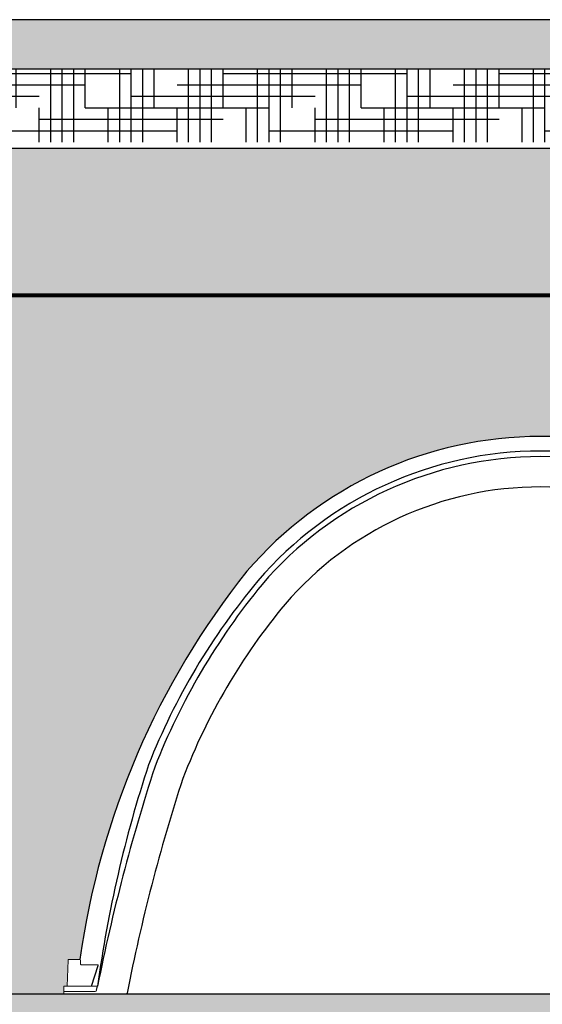
# Model space of a CAD drawing. Units: inches. Extents: x -2333 to -1234, y -126 to 733.
# Drawn here: x -1495 to -1452, y 523 to 603 of the extents above; entities that cross this region are included whole.
import ezdxf

# ---------------------------------------------------------------- set-up
doc = ezdxf.new("R2010")
doc.units = ezdxf.units.IN
doc.header["$MEASUREMENT"] = 0
for name, color, linetype in [('0-BACKFILL FINAL', 251, 'Continuous'), ('0-EARTH', 36, 'Continuous'), ('0-PAVEMENT', 7, 'Continuous')]:
    doc.layers.add(name, color=color, linetype=linetype)
for name, color, linetype, lineweight in [('0-BACKFILL INITIAL', 253, 'Continuous', 5), ('0-BEDDING', 7, 'Continuous', 5), ('0-HATCH BORDERS', 7, 'Continuous', 80), ('Dimensions', 5, 'Continuous', 30)]:
    doc.layers.add(name, color=color, linetype=linetype, lineweight=lineweight)

msp = doc.modelspace()

# ---------------------------------------------------------------- hatches: boundary and pattern name
at = {"layer": '0-BACKFILL FINAL'}
h = msp.add_hatch(dxfattribs=at)
h.set_pattern_fill('AR-SAND', color=256, scale=2)
h.set_pattern_definition([(37.50000000000001, (-1804.30723589427, 573.7009472842678), (-0.1259867162192163, 3.853647538026317), [0, -3.04, 0, -3.4, 0, -3.25]), (7.499999999999999, (-1804.30723589427, 573.7009472842678), (3.539553410535454, 5.644292130459481), [0, -1.64, 0, -2.74, 0, -1.05]), (327.5, (-1806.76723589427, 573.7009472842678), (6.22828372350299, 0.01131810707392988), [0, -1, 0, -3.6, 0, -4.7]), (317.5, (-1806.76723589427, 573.7009472842678), (6.012253209144587, 1.755351129868499), [0, -0.5, 0, -2.36, 0, -2.7])])
edge = h.paths.add_edge_path()
edge.add_spline(control_points=[(-1423.91076377885, 580.8107088956166), (-1423.744408111566, 584.9773755622832), (-1422.907884486088, 589.1440422289498), (-1421.736443836478, 593.3107088956165)], knot_values=[12.8449708457785, 12.8449708457785, 12.8449708457785, 12.8449708457785, 25.70274803764086, 25.70274803764086, 25.70274803764086, 25.70274803764086], degree=3, periodic=0)
edge.add_line((-1421.736443836478, 592.8107088956165), (-1594.807394765842, 592.8107088956151))
edge.add_line((-1594.807394765842, 592.8107088956151), (-1594.807394765842, 580.8107088956152))
edge.add_line((-1594.807394765842, 580.8107088956152), (-1423.91076377885, 580.8107088956165))
at = {"layer": '0-BACKFILL INITIAL'}
h = msp.add_hatch(dxfattribs=at)
h.set_pattern_fill('GRAVEL', color=256, scale=5)
h.set_pattern_definition([(228.012787504, (-1800.70723589427, 202.9121147303986), (-40.00000000000031, -45.00000000000001), [0.67268, -66.5954402353685]), (184.969740728, (-1801.15723589427, 202.4121147303986), (59.99999999999987, 5.000000000000176), [1.15434, -114.27962380615]), (132.510447078, (-1802.30723589427, 202.3121147303985), (50.00000000000058, -54.99999999999932), [0.8139400000000001, -80.5801629804985]), (267.273689006, (-1804.25723589427, 201.0621147303985), (5.000000000000121, 100.0000000000001), [1.051189999999999, -104.0677902081449]), (292.833654178, (-1804.30723589427, 200.0121147303986), (-24.99999999999994, 60.00000000000014), [1.030774999999998, -102.0468656404414]), (357.273689006, (-1803.90723589427, 199.0621147303985), (-100.0000000000001, 5.000000000000128), [1.051189999999999, -104.0677902081449]), (37.6942404667, (-1802.85723589427, 199.0121147303986), (-64.99999999999999, -49.99999999999986), [1.390145, -137.62424274458]), (72.2553283749, (-1801.75723589427, 199.8621147303986), (35.00000000000014, 110), [1.312439999999998, -129.9316074840668]), (121.429565615, (-1801.35723589427, 201.1121147303986), (-40.0000000000001, 64.99999999999994), [1.05475, -104.420365548645]), (175.236358309, (-1801.90723589427, 202.0121147303986), (54.99999999999992, -5.00000000000019), [1.20416, -59.0038128939615]), (222.397437798, (-1803.10723589427, 202.1121147303986), (-59.99999999999982, -54.99999999999986), [1.55724, -154.1668750239745]), (138.814074834, (-1799.30723589427, 201.0121147303986), (-35.00000000000016, 30), [0.5315049999999992, -52.61922406367345]), (171.46923439, (-1799.70723589427, 201.3621147303986), (64.99999999999999, -9.999999999999975), [1.011185, -100.107557080785]), (225, (-1800.70723589427, 201.5121147303986), (-5.551115123125783e-16, -4.999999999999664), [0.707105, -6.3639628118655]), (203.198590514, (-1801.05723589427, 202.1121147303986), (24.99999999999995, 9.999999999999877), [0.38079, -37.6980755293195]), (291.801409486, (-1801.40723589427, 201.9621147303986), (-4.99999999999842, 15.00000000000051), [0.538515, -26.3873090356725]), (30.96375653209999, (-1801.20723589427, 201.4621147303986), (15.00000000000026, 9.999999999999897), [0.8746449999999999, -28.28011447422649]), (161.565051177, (-1800.45723589427, 201.9121147303986), (10.00000000000006, -4.999999999999884), [0.6324549999999993, -15.17893330084199]), (16.389540334, (-1804.30723589427, 201.9621147303986), (49.99999999999983, 15.00000000000022), [0.886, -87.714225733347]), (70.3461759419, (-1803.45723589427, 202.2121147303986), (-20.0000000000061, -55.00000000001698), [0.7433049999999999, -73.58703873659499]), (293.198590514, (-1800.45723589427, 202.9121147303986), (-9.999999999999853, 24.99999999999996), [0.761575, -37.3172905293195]), (343.610459666, (-1800.15723589427, 202.2121147303986), (-49.99999999999983, 15.00000000000022), [0.8859999999999992, -87.71422573334489]), (339.44395478, (-1804.30723589427, 198.8621147303986), (-25.00000000000018, 10.00000000000012), [0.8543999999999993, -41.86561872658745]), (294.775140569, (-1803.50723589427, 198.5621147303985), (-25.00000000000003, 55.00000000000001), [0.71589, -70.87321531638]), (66.8014094864, (-1800.40723589427, 197.9121147303986), (9.999999999999906, 24.99999999999985), [0.761575, -37.3172905293195]), (17.3540246363, (-1800.10723589427, 198.6121147303986), (-64.99999999999989, -19.99999999999982), [0.838155, -82.97711807120001]), (69.44395478040002, (-1802.85723589427, 197.9121147303986), (-10.00000000000004, -24.99999999999977), [0.4271999999999996, -42.29281872658745]), (101.309932474, (-1800.70723589427, 197.9121147303986), (-4.999999999999819, 20.00000000000006), [0.25495, -25.240147567964]), (165.963756532, (-1800.75723589427, 198.1621147303986), (14.99999999999979, -5.000000000000007), [1.030775, -19.5847531280885]), (186.009005957, (-1801.75723589427, 198.4121147303986), (50.00000000000023, 4.999999999999916), [0.9552499999999999, -94.56961587271401]), (303.690067526, (-1801.20723589427, 201.0121147303986), (-4.999999999999936, 9.999999999999929), [0.7211099999999991, -17.30664637731998]), (353.157226587, (-1800.80723589427, 200.4121147303986), (85.00000000000007, -10.00000000000026), [1.25897, -124.6378131201415]), (60.9453959009, (-1799.55723589427, 200.2621147303986), (-19.99999999999988, -34.99999999999989), [0.51478, -50.963370704935]), (90, (-1799.30723589427, 200.7121147303986), (-4.999999999999999, 5), [0.3, -4.699999999999999]), (120.256437164, (-1801.85723589427, 198.5621147303985), (20.00000000000004, -35.00000000000004), [0.69462, -68.76759994724901]), (48.01278750420001, (-1802.20723589427, 199.1621147303986), (40, 44.99999999999987), [1.34536, -65.92276023536849]), (0, (-1801.30723589427, 200.1621147303986), (5, 5), [1.3, -3.7]), (325.3048464690001, (-1800.00723589427, 200.1621147303986), (50.0000000000007, -34.99999999999913), [0.7905699999999992, -78.2663715042099]), (254.054604099, (-1799.35723589427, 199.7121147303986), (-5.000000000000188, -20.00000000000002), [0.72801, -35.6725394464025]), (207.645975364, (-1799.55723589427, 199.0121147303986), (-94.99999999999974, -50.00000000000024), [1.185325, -117.347370911297]), (175.42607874, (-1800.60723589427, 198.4621147303986), (-64.99999999999977, 5.000000000000007), [1.253995, -124.1453670398445])])
edge = h.paths.add_edge_path()
edge.add_spline(control_points=[(-1411.256100655587, 523.8114088956149), (-1411.201681893187, 524.6467588956152), (-1410.871188014045, 534.3133088956155), (-1417.557121748985, 552.8110588956157), (-1424.122573556214, 570.9754755622827), (-1423.930806975067, 580.3086922289496), (-1423.91076377885, 580.8107088956165)], knot_values=[25.70274803764086, 25.70274803764086, 25.70274803764086, 25.70274803764086, 28.28052664017508, 55.53243110500093, 82.78433556982684, 84.33349199701199, 84.33349199701199, 84.33349199701199, 84.33349199701199], degree=3, periodic=0)
edge.add_line((-1423.91076377885, 580.8107088956165), (-1594.807394765842, 580.8107088956166))
edge.add_line((-1594.807394765842, 580.8107088956166), (-1594.807394765842, 523.8114088956149))
edge.add_line((-1594.807394765842, 523.8114088956149), (-1577.807394765842, 523.8114088956149))
edge.add_line((-1577.807394765842, 523.8114088956149), (-1577.807394765842, 524.4689089201202))
edge.add_line((-1577.807394765842, 524.4689089201202), (-1577.538521669049, 524.4689089201202))
edge.add_line((-1577.538521669049, 524.4689089201202), (-1577.462396345923, 526.6489088365752))
edge.add_line((-1577.462396345923, 526.6489088365752), (-1576.493854141642, 526.6489088365752))
edge.add_arc((-1511.984975391716, 517.6670134037861), 65.13117443389378, 141.3890978938296, 172.0733813253772, ccw=False)
edge.add_arc((-1538.927393736042, 537.7352656386767), 31.57544325693984, 40.664464763350395, 139.3355403904984, ccw=False)
edge.add_arc((-1565.870214565035, 517.6667856572126), 65.13163095468221, 7.926765037714915, 38.61084020944378, ccw=False)
edge.add_line((-1501.360906600931, 526.6489088365752), (-1500.392394195909, 526.6489088365752))
edge.add_line((-1500.392394195909, 526.6489088365752), (-1500.316268872783, 524.4689089201202))
edge.add_line((-1500.316268872783, 524.4689089201202), (-1500.047395775986, 524.4689089201202))
edge.add_line((-1500.047395775986, 524.4689089201202), (-1500.047395186921, 523.8114088956149))
edge.add_line((-1500.047395186921, 523.8114088956149), (-1491.047395775986, 523.8114088956149))
edge.add_line((-1491.047395775986, 523.8114088956149), (-1491.047395775986, 524.4689089201202))
edge.add_line((-1491.047395775986, 524.4689089201202), (-1490.778522679193, 524.4689089201202))
edge.add_line((-1490.778522679193, 524.4689089201202), (-1490.702397356068, 526.6489088365752))
edge.add_line((-1490.702397356068, 526.6489088365752), (-1489.733855151787, 526.6489088365752))
edge.add_arc((-1425.22497640186, 517.6670134037856), 65.13117443389407, 141.3890978938293, 172.0733813253768, ccw=False)
edge.add_arc((-1452.167394746186, 537.7352656386765), 31.57544325693992, 40.66446476335352, 139.3355403904982, ccw=False)
edge.add_arc((-1479.11021557518, 517.6667856572133), 65.1316309546816, 7.92676503771429, 38.61084020944469, ccw=False)
edge.add_line((-1414.600907611076, 526.6489088365752), (-1413.632395206053, 526.6489088365752))
edge.add_line((-1413.632395206053, 526.6489088365752), (-1413.556269882928, 524.4689089201202))
edge.add_line((-1413.556269882928, 524.4689089201202), (-1413.287396786131, 524.4689089201202))
edge.add_line((-1413.287396786131, 524.4689089201202), (-1413.287396197065, 523.8114088956149))
edge.add_line((-1413.287396197065, 523.8114088956149), (-1411.256100655587, 523.8114088956149))
at = {"layer": '0-BEDDING'}
h = msp.add_hatch(dxfattribs=at)
h.set_pattern_fill('GRAVEL', color=256, scale=5)
h.set_pattern_definition([(228.012787504, (3.6, 5), (-40.00000000000031, -45.00000000000001), [0.67268, -66.5954402353685]), (184.969740728, (3.15, 4.5), (59.99999999999987, 5.000000000000176), [1.15434, -114.27962380615]), (132.510447078, (2, 4.4), (50.00000000000058, -54.99999999999932), [0.8139400000000001, -80.5801629804985]), (267.273689006, (0.05, 3.15), (5.000000000000121, 100.0000000000001), [1.05119, -104.067790208145]), (292.833654178, (0, 2.1), (-24.99999999999994, 60.00000000000014), [1.030775, -102.0468656404415]), (357.273689006, (0.4, 1.15), (-100.0000000000001, 5.000000000000128), [1.05119, -104.067790208145]), (37.6942404667, (1.45, 1.1), (-64.99999999999999, -49.99999999999986), [1.390145, -137.62424274458]), (72.2553283749, (2.55, 1.95), (35.00000000000014, 110), [1.31244, -129.9316074840669]), (121.429565615, (2.95, 3.2), (-40.0000000000001, 64.99999999999994), [1.05475, -104.420365548645]), (175.236358309, (2.4, 4.1), (54.99999999999992, -5.00000000000019), [1.20416, -59.0038128939615]), (222.397437798, (1.2, 4.2), (-59.99999999999982, -54.99999999999986), [1.55724, -154.1668750239745]), (138.814074834, (5, 3.1), (-35.00000000000016, 30), [0.5315049999999999, -52.61922406367349]), (171.46923439, (4.600000000000001, 3.45), (64.99999999999999, -9.999999999999975), [1.011185, -100.107557080785]), (225, (3.6, 3.6), (-5.551115123125783e-16, -4.999999999999664), [0.707105, -6.3639628118655]), (203.198590514, (3.25, 4.2), (24.99999999999995, 9.999999999999877), [0.38079, -37.6980755293195]), (291.801409486, (2.9, 4.050000000000001), (-4.99999999999842, 15.00000000000051), [0.538515, -26.3873090356725]), (30.96375653209999, (3.1, 3.55), (15.00000000000026, 9.999999999999897), [0.8746449999999999, -28.28011447422649]), (161.565051177, (3.85, 4), (10.00000000000006, -4.999999999999884), [0.632455, -15.178933300842]), (16.389540334, (0, 4.050000000000001), (49.99999999999983, 15.00000000000022), [0.886, -87.714225733347]), (70.3461759419, (0.8500000000000001, 4.3), (-20.0000000000061, -55.00000000001698), [0.7433049999999999, -73.58703873659499]), (293.198590514, (3.85, 5), (-9.999999999999853, 24.99999999999996), [0.761575, -37.3172905293195]), (343.610459666, (4.149999999999999, 4.3), (-49.99999999999983, 15.00000000000022), [0.8859999999999999, -87.71422573334497]), (339.44395478, (0, 0.95), (-25.00000000000018, 10.00000000000012), [0.8543999999999999, -41.86561872658749]), (294.775140569, (0.8, 0.65), (-25.00000000000003, 55.00000000000001), [0.71589, -70.87321531638]), (66.8014094864, (3.9, 0), (9.999999999999906, 24.99999999999985), [0.761575, -37.3172905293195]), (17.3540246363, (4.2, 0.7000000000000001), (-64.99999999999989, -19.99999999999982), [0.838155, -82.97711807120001]), (69.44395478040002, (1.45, 0), (-10.00000000000004, -24.99999999999977), [0.4272, -42.29281872658749]), (101.309932474, (3.6, 0), (-4.999999999999819, 20.00000000000006), [0.25495, -25.240147567964]), (165.963756532, (3.55, 0.25), (14.99999999999979, -5.000000000000007), [1.030775, -19.5847531280885]), (186.009005957, (2.55, 0.5), (50.00000000000023, 4.999999999999916), [0.9552499999999999, -94.56961587271401]), (303.690067526, (3.1, 3.1), (-4.999999999999936, 9.999999999999929), [0.7211099999999998, -17.30664637732]), (353.157226587, (3.5, 2.5), (85.00000000000007, -10.00000000000026), [1.25897, -124.6378131201415]), (60.9453959009, (4.75, 2.35), (-19.99999999999988, -34.99999999999989), [0.51478, -50.963370704935]), (90, (5, 2.8), (-4.999999999999999, 5), [0.3, -4.699999999999999]), (120.256437164, (2.45, 0.65), (20.00000000000004, -35.00000000000004), [0.69462, -68.76759994724901]), (48.01278750420001, (2.1, 1.25), (40, 44.99999999999987), [1.34536, -65.92276023536849]), (0, (3, 2.25), (5, 5), [1.3, -3.7]), (325.3048464690001, (4.3, 2.25), (50.0000000000007, -34.99999999999913), [0.7905699999999999, -78.26637150420999]), (254.054604099, (4.95, 1.8), (-5.000000000000188, -20.00000000000002), [0.72801, -35.6725394464025]), (207.645975364, (4.75, 1.1), (-94.99999999999974, -50.00000000000024), [1.185325, -117.347370911297]), (175.42607874, (3.7, 0.55), (-64.99999999999977, 5.000000000000007), [1.253995, -124.1453670398445])])
edge = h.paths.add_edge_path()
edge.add_arc((-1587.307394765842, 517.8464088956135), 3.035000000000082, 0, 360)
edge = h.paths.add_edge_path()
edge.add_arc((-1587.307394765842, 517.8464088956135), 3.5, 0, 360)
edge = h.paths.add_edge_path()
edge.add_arc((-1587.307394765842, 517.8464088956135), 3.035000000000082, 0, 360)
h.paths.add_polyline_path([(-1579.807394765842, 514.8114088956136), (-1412.717807322094, 514.8114088956135), (-1412.709176330088, 514.8465651456135), (-1412.700564460574, 514.8817213956135), (-1412.691971758301, 514.9168776456135), (-1412.683398268021, 514.9520338956135), (-1412.674844034484, 514.9871901456135), (-1412.666309102441, 515.0223463956135), (-1412.657793516642, 515.0575026456135), (-1412.649297321838, 515.0926588956135), (-1412.640820562779, 515.1278151456135), (-1412.632363284217, 515.1629713956135), (-1412.623925530901, 515.1981276456135), (-1412.615507347582, 515.2332838956135), (-1412.607108779011, 515.2684401456135), (-1412.598729869938, 515.3035963956135), (-1412.590370665115, 515.3387526456135), (-1412.582031209291, 515.3739088956135), (-1412.573711547218, 515.4090651456135), (-1412.565411723645, 515.4442213956135), (-1412.557131783324, 515.4793776456135), (-1412.548871771005, 515.5145338956135), (-1412.540631731438, 515.5496901456135), (-1412.532411709375, 515.5848463956135), (-1412.524211749565, 515.6200026456135), (-1412.51603189676, 515.6551588956135), (-1412.50787219571, 515.6903151456135), (-1412.499732691165, 515.7254713956135), (-1412.491613427877, 515.7606276456135), (-1412.483514450596, 515.7957838956135), (-1412.475435804072, 515.8309401456135), (-1412.467377533056, 515.8660963956135), (-1412.459339682298, 515.9012526456135), (-1412.45132229655, 515.9364088956135), (-1412.443325420562, 515.9715651456135), (-1412.435349099084, 516.0067213956135), (-1412.427393376867, 516.0418776456135), (-1412.419458298661, 516.0770338956135), (-1412.411543909218, 516.1121901456135), (-1412.403650253287, 516.1473463956135), (-1412.395777375621, 516.1825026456135), (-1412.387925320967, 516.2176588956135), (-1412.380094134079, 516.2528151456135), (-1412.372283859706, 516.2879713956135), (-1412.364494542598, 516.3231276456135), (-1412.356726227507, 516.3582838956135), (-1412.348978959183, 516.3934401456135), (-1412.341252782376, 516.4285963956135), (-1412.333547741838, 516.4637526456135), (-1412.325863882318, 516.4989088956135), (-1412.318201248568, 516.5340651456135), (-1412.310559885338, 516.5692213956135), (-1412.302939837378, 516.6043776456135), (-1412.295341149439, 516.6395338956135), (-1412.287763866272, 516.6746901456135), (-1412.280208032628, 516.7098463956135), (-1412.272673693256, 516.7450026456135), (-1412.265160892908, 516.7801588956135), (-1412.257669676334, 516.8153151456135), (-1412.250200088285, 516.8504713956135), (-1412.242752173512, 516.8856276456135), (-1412.235325976764, 516.9207838956135), (-1412.227921542793, 516.9559401456135), (-1412.220538916348, 516.9910963956135), (-1412.213178142182, 517.0262526456135), (-1412.205839265044, 517.0614088956135), (-1412.198522329685, 517.0965651456135), (-1412.191227380855, 517.1317213956135), (-1412.183954463306, 517.1668776456135), (-1412.176703621787, 517.2020338956135), (-1412.169474901049, 517.2371901456135), (-1412.162268345844, 517.2723463956135), (-1412.155084000921, 517.3075026456135), (-1412.147921911031, 517.3426588956135), (-1412.140782120925, 517.3778151456135), (-1412.133664675353, 517.4129713956135), (-1412.126569619066, 517.4481276456135), (-1412.119496996814, 517.4832838956135), (-1412.112446853349, 517.5184401456135), (-1412.10541923342, 517.5535963956135), (-1412.098414181779, 517.5887526456135), (-1412.091431743175, 517.6239088956135), (-1412.08447196236, 517.6590651456135), (-1412.077534884084, 517.6942213956135), (-1412.070620553098, 517.7293776456135), (-1412.063729014152, 517.7645338956135), (-1412.056860311997, 517.7996901456135), (-1412.050014491384, 517.8348463956135), (-1412.043191597062, 517.8700026456135), (-1412.036391673783, 517.9051588956135), (-1412.029614766298, 517.9403151456135), (-1412.022860919356, 517.9754713956135), (-1412.016130177709, 518.0106276456135), (-1412.009422586107, 518.0457838956135), (-1412.0027381893, 518.0809401456135), (-1411.99607703204, 518.1160963956135), (-1411.989439159077, 518.1512526456135), (-1411.982824615161, 518.1864088956135), (-1411.976233445043, 518.2215651456135), (-1411.969665693474, 518.2567213956135), (-1411.963121405204, 518.2918776456135), (-1411.956600624984, 518.3270338956135), (-1411.950103397564, 518.3621901456135), (-1411.943629767695, 518.3973463956135), (-1411.937179780129, 518.4325026456135), (-1411.930753479614, 518.4676588956135), (-1411.924350910902, 518.5028151456135), (-1411.917972118744, 518.5379713956135), (-1411.911617147889, 518.5731276456135), (-1411.905286043089, 518.6082838956135), (-1411.898978849095, 518.6434401456135), (-1411.892695610656, 518.6785963956135), (-1411.886436372524, 518.7137526456135), (-1411.880201179448, 518.7489088956135), (-1411.873990076181, 518.7840651456135), (-1411.867803107471, 518.8192213956135), (-1411.861640318071, 518.8543776456135), (-1411.855501752729, 518.8895338956135), (-1411.849387456198, 518.9246901456135), (-1411.843297473227, 518.9598463956135), (-1411.837231848568, 518.9950026456135), (-1411.831190626971, 519.0301588956135), (-1411.825173853185, 519.0653151456135), (-1411.819181571963, 519.1004713956135), (-1411.813213828055, 519.1356276456135), (-1411.80727066621, 519.1707838956135), (-1411.80135213118, 519.2059401456135), (-1411.795458267716, 519.2410963956135), (-1411.789589120568, 519.2762526456135), (-1411.783744734486, 519.3114088956135), (-1411.777925154222, 519.3465651456135), (-1411.772130424525, 519.3817213956135), (-1411.766360590147, 519.4168776456135), (-1411.760615695837, 519.4520338956135), (-1411.754895786348, 519.4871901456135), (-1411.749200906428, 519.5223463956135), (-1411.743531100829, 519.5575026456135), (-1411.737886414302, 519.5926588956135), (-1411.732266891596, 519.6278151456135), (-1411.726672577463, 519.6629713956135), (-1411.721103516654, 519.6981276456135), (-1411.715559753917, 519.7332838956135), (-1411.710041334006, 519.7684401456135), (-1411.704548301669, 519.8035963956135), (-1411.699080701658, 519.8387526456135), (-1411.693638578723, 519.8739088956135), (-1411.688221977615, 519.9090651456135), (-1411.682830943084, 519.9442213956135), (-1411.677465519881, 519.9793776456135), (-1411.672125752756, 520.0145338956135), (-1411.666811686461, 520.0496901456135), (-1411.661523365745, 520.0848463956135), (-1411.65626083536, 520.1200026456135), (-1411.651024140056, 520.1551588956135), (-1411.645813324583, 520.1903151456135), (-1411.640628433692, 520.2254713956135), (-1411.635469512134, 520.2606276456135), (-1411.63033660466, 520.2957838956135), (-1411.625229756019, 520.3309401456135), (-1411.620149010963, 520.3660963956135), (-1411.615094414242, 520.4012526456135), (-1411.610066010606, 520.4364088956135), (-1411.605063844807, 520.4715651456135), (-1411.600087961595, 520.5067213956135), (-1411.59513840572, 520.5418776456135), (-1411.590215221934, 520.5770338956135), (-1411.585318454986, 520.6121901456135), (-1411.580448149627, 520.6473463956135), (-1411.575604350609, 520.6825026456135), (-1411.57078710268, 520.7176588956135), (-1411.565996450593, 520.7528151456135), (-1411.561232439098, 520.7879713956135), (-1411.556495112945, 520.8231276456135), (-1411.551784516885, 520.8582838956135), (-1411.547100695668, 520.8934401456135), (-1411.542443694045, 520.9285963956135), (-1411.537813556767, 520.9637526456135), (-1411.533210328585, 520.9989088956135), (-1411.528634054248, 521.0340651456135), (-1411.524084778507, 521.0692213956135), (-1411.519562546114, 521.1043776456135), (-1411.515067401818, 521.1395338956135), (-1411.510599390371, 521.1746901456135), (-1411.506158556522, 521.2098463956135), (-1411.501744945023, 521.2450026456135), (-1411.497358600624, 521.2801588956135), (-1411.492999568076, 521.3153151456135), (-1411.488667892129, 521.3504713956135), (-1411.484363617534, 521.3856276456135), (-1411.480086789041, 521.4207838956135), (-1411.475837451401, 521.4559401456135), (-1411.471615649365, 521.4910963956135), (-1411.467421427683, 521.5262526456135), (-1411.463254831106, 521.5614088956135), (-1411.459115904384, 521.5965651456135), (-1411.455004692269, 521.6317213956135), (-1411.45092123951, 521.6668776456135), (-1411.446865590858, 521.7020338956135), (-1411.442837791064, 521.7371901456135), (-1411.438837884879, 521.7723463956135), (-1411.434865917052, 521.8075026456135), (-1411.430921932335, 521.8426588956135), (-1411.427005975479, 521.8778151456135), (-1411.423118091233, 521.9129713956135), (-1411.419258324348, 521.9481276456135), (-1411.415426719576, 521.9832838956135), (-1411.411623321666, 522.0184401456135), (-1411.40784817537, 522.0535963956135), (-1411.404101325437, 522.0887526456135), (-1411.400382816619, 522.1239088956135), (-1411.396692693665, 522.1590651456135), (-1411.393031001327, 522.1942213956135), (-1411.389397784356, 522.2293776456135), (-1411.385793087501, 522.2645338956135), (-1411.382216955514, 522.2996901456135), (-1411.378669433144, 522.3348463956135), (-1411.375150565143, 522.3700026456135), (-1411.371660396262, 522.4051588956135), (-1411.36819897125, 522.4403151456135), (-1411.364766334859, 522.4754713956135), (-1411.361362531838, 522.5106276456135), (-1411.357987606939, 522.5457838956135), (-1411.354641604912, 522.5809401456135), (-1411.351324570508, 522.6160963956135), (-1411.348036548478, 522.6512526456135), (-1411.344777583571, 522.6864088956135), (-1411.341547720539, 522.7215651456135), (-1411.338347004132, 522.7567213956135), (-1411.335175479101, 522.7918776456135), (-1411.332033190196, 522.8270338956135), (-1411.328920182168, 522.8621901456135), (-1411.325836499768, 522.8973463956135), (-1411.322782187745, 522.9325026456135), (-1411.319757290852, 522.9676588956135), (-1411.316761853838, 523.0028151456135), (-1411.313795921454, 523.0379713956135), (-1411.31085953845, 523.0731276456135), (-1411.307952749578, 523.1082838956135), (-1411.305075599587, 523.1434401456135), (-1411.302228133228, 523.1785963956135), (-1411.299410395253, 523.2137526456135), (-1411.296622430411, 523.2489088956135), (-1411.293864283453, 523.2840651456135), (-1411.29113599913, 523.3192213956135), (-1411.288437622192, 523.3543776456135), (-1411.28576919739, 523.3895338956135), (-1411.283130769475, 523.4246901456135), (-1411.280522383197, 523.4598463956135), (-1411.277944083306, 523.4950026456135), (-1411.275395914554, 523.5301588956135), (-1411.272877921691, 523.5653151456135), (-1411.270390149467, 523.6004713956135), (-1411.267932642633, 523.6356276456135), (-1411.26550544594, 523.6707838956135), (-1411.263108604138, 523.7059401456135), (-1411.260742161979, 523.7410963956135), (-1411.258406164211, 523.7762526456135), (-1411.256100655587, 523.8114088956136), (-1594.807394765842, 523.8114088956136), (-1594.807394765842, 510.3464088956135), (-1579.807394765842, 510.3464088956135)])
at = {"layer": '0-EARTH'}
h = msp.add_hatch(dxfattribs=at)
h.set_pattern_fill('HOUND', color=256, scale=15)
h.set_pattern_definition([(0, (-1804.30723589427, 641.1187238293064), (3.75, 0.9375), [15, -7.5]), (90, (-1804.30723589427, 641.1187238293064), (-0.9375000000000002, -3.75), [15, -7.5])])
edge = h.paths.add_edge_path()
edge.add_spline(control_points=[(-1421.736443836478, 593.3107088956165), (-1421.174152324666, 595.3107088956165), (-1420.534695930493, 597.3107088956165), (-1419.85515072526, 599.3107088956165)], knot_values=[6.673237793684557, 6.673237793684557, 6.673237793684557, 6.673237793684557, 12.84497084577851, 12.84497084577851, 12.84497084577851, 12.84497084577851], degree=3, periodic=0)
edge.add_line((-1419.85515072526, 599.3107088956165), (-1594.807394765842, 599.3107088956166))
edge.add_line((-1594.807394765842, 599.3107088956166), (-1594.807394765842, 593.3107088956165))
edge.add_line((-1594.807394765842, 593.3107088956165), (-1421.736443836478, 593.3107088956165))
at = {"layer": '0-PAVEMENT'}
h = msp.add_hatch(dxfattribs=at)
h.set_pattern_fill('AR-CONC', color=256, scale=0.5)
h.set_pattern_definition([(49.99999999999999, (-1804.30723589427, 641.1187238293064), (3.586300913003767, -0.3137606749129755), [0.375, -4.125]), (355, (-1804.30723589427, 641.1187238293064), (-0.693756668065, 3.760960668500059), [0.3, -3.3]), (100.45144446, (-1804.00837748927, 641.0925771093064), (2.89254423363556, 3.447199954843147), [0.3187009599999996, -3.505710559999997]), (46.18420000000002, (-1804.30723589427, 642.1187238293064), (5.336206653357862, -0.8275964039653827), [0.5624999999999993, -6.187499999999995]), (96.63563549, (-1803.86255216927, 642.0497572943063), (4.673309728371142, 4.870593003872752), [0.47805171, -5.258568799999999]), (351.1841639899999, (-1804.30723589427, 642.1187238293064), (4.673309725273866, 4.870593001349951), [0.45, -4.950000005]), (21, (-1803.80723589427, 641.8687238293064), (2.984535260592308, -2.013094453326694), [0.375, -4.125]), (326.0000000000001, (-1803.80723589427, 641.8687238293064), (1.216576659607909, 3.625750225234265), [0.3, -3.3]), (71.45144474, (-1803.55852462427, 641.7009659593064), (4.201111883649856, 1.612655764031769), [0.31870095, -3.50571056]), (37.50000000000001, (-1804.30723589427, 641.1187238293064), (0.06079927658645334, 1.664469269156557), [0, -3.26, 0, -3.35, 0, -3.3125]), (7.499999999999999, (-1804.30723589427, 641.1187238293064), (1.315347687210743, 1.972058559411801), [0, -1.91, 0, -3.185, 0, -1.2625]), (327.5, (-1805.42223589427, 641.1187238293064), (2.669112180862045, -0.1127743586718988), [0, -1.25, 0, -3.9, 0, -5.175]), (317.5, (-1805.92223589427, 641.1187238293064), (2.915930846711931, 0.5005249116615886), [0, -1.625, 0, -2.59, 0, -3.675])])
edge = h.paths.add_edge_path()
edge.add_spline(control_points=[(-1413.665594069321, 603.3107088956165), (-1414.143273202256, 601.9773755622832), (-1414.614120588438, 600.6440422289498), (-1415.06715072526, 599.3107088956165)], knot_values=[2.55874909228865, 2.55874909228865, 2.55874909228865, 2.55874909228865, 6.673237793684592, 6.673237793684592, 6.673237793684592, 6.673237793684592], degree=3, periodic=0)
edge.add_line((-1415.06715072526, 599.3107088956165), (-1292.903038088904, 599.3107088956165))
edge.add_spline(control_points=[(-1292.903038088903, 599.3107088956177), (-1292.312754844051, 600.6249663129267), (-1291.774719855578, 601.9620285485865), (-1291.26330319189, 603.3107088956165)], knot_values=[494.2276634866332, 494.2276634866332, 494.2276634866332, 494.2276634866332, 498.5505707874859, 498.5505707874859, 498.5505707874859, 498.5505707874859], degree=3, periodic=0)
edge.add_line((-1291.26330319189, 603.3107088956165), (-1413.665594069322, 603.3107088956165))
h.paths.add_polyline_path([(-1613.585048293387, 603.3107088956165), (-1613.38489349676, 603.0191969412041), (-1613.184950432534, 602.7278633765977), (-1612.985430833107, 602.4368865916035), (-1612.78654643088, 602.1464449760277), (-1612.588508958235, 601.8567169195485), (-1612.391530147678, 601.5678808123217), (-1612.195821731402, 601.2801150438424), (-1612.001595441983, 600.9935980040265), (-1611.809063011771, 600.7085080826865), (-1611.618436173106, 600.4250236695013), (-1611.429926658486, 600.1433231544311), (-1611.243746200257, 599.8635849271836), (-1611.060106530845, 599.5859873776903), (-1610.879219382584, 599.3107088956165), (-1419.85515072526, 599.3107088956165), (-1419.84984096339, 599.3263338956165), (-1419.844529574231, 599.3419588956164), (-1419.839216561711, 599.3575838956165), (-1419.83390192976, 599.3732088956165), (-1419.828585682305, 599.3888338956166), (-1419.823267823277, 599.4044588956165), (-1419.817948356602, 599.4200838956165), (-1419.812627286211, 599.4357088956165), (-1419.807304616032, 599.4513338956165), (-1419.801980349993, 599.4669588956165), (-1419.796654492024, 599.4825838956165), (-1419.791327046052, 599.4982088956165), (-1419.785998016008, 599.5138338956164), (-1419.780667405819, 599.5294588956165), (-1419.775335219415, 599.5450838956165), (-1419.770001460722, 599.5607088956165), (-1419.764666133672, 599.5763338956165), (-1419.759329242193, 599.5919588956165), (-1419.753990790211, 599.6075838956165), (-1419.748650781659, 599.6232088956165), (-1419.743309220462, 599.6388338956165), (-1419.737966110551, 599.6544588956165), (-1419.732621455854, 599.6700838956165), (-1419.7272752603, 599.6857088956165), (-1419.721927527817, 599.7013338956165), (-1419.716578262333, 599.7169588956165), (-1419.71122746778, 599.7325838956165), (-1419.705875148083, 599.7482088956165), (-1419.700521307173, 599.7638338956164), (-1419.695165948978, 599.7794588956165), (-1419.689809077427, 599.7950838956165), (-1419.684450696448, 599.8107088956164), (-1419.67909080997, 599.8263338956165), (-1419.673729421922, 599.8419588956165), (-1419.668366536233, 599.8575838956164), (-1419.663002156831, 599.8732088956165), (-1419.657636287646, 599.8888338956165), (-1419.652268932605, 599.9044588956166), (-1419.646900095638, 599.9200838956165), (-1419.641529780673, 599.9357088956166), (-1419.636157991639, 599.9513338956166), (-1419.630784732465, 599.9669588956165), (-1419.625410007079, 599.9825838956165), (-1419.62003381941, 599.9982088956164), (-1419.614656173387, 600.0138338956165), (-1419.609277072939, 600.0294588956165), (-1419.603896521994, 600.0450838956164), (-1419.598514524481, 600.0607088956165), (-1419.593131084329, 600.0763338956164), (-1419.587746205466, 600.0919588956164), (-1419.582359891822, 600.1075838956165), (-1419.576972147323, 600.1232088956164), (-1419.571582975902, 600.1388338956164), (-1419.566192381484, 600.1544588956165), (-1419.560800368, 600.1700838956166), (-1419.555406939377, 600.1857088956166), (-1419.550012099545, 600.2013338956165), (-1419.544615852432, 600.2169588956166), (-1419.539218201967, 600.2325838956166), (-1419.533819152078, 600.2482088956165), (-1419.528418706696, 600.2638338956165), (-1419.523016869747, 600.2794588956166), (-1419.517613645161, 600.2950838956165), (-1419.512209036867, 600.3107088956165), (-1419.506803048793, 600.3263338956165), (-1419.501395684867, 600.3419588956165), (-1419.495986949021, 600.3575838956165), (-1419.49057684518, 600.3732088956165), (-1419.485165377274, 600.3888338956165), (-1419.479752549233, 600.4044588956165), (-1419.474338364984, 600.4200838956165), (-1419.468922828456, 600.4357088956165), (-1419.463505943579, 600.4513338956166), (-1419.45808771428, 600.4669588956165), (-1419.452668144488, 600.4825838956165), (-1419.447247238134, 600.4982088956166), (-1419.441824999143, 600.5138338956165), (-1419.436401431447, 600.5294588956165), (-1419.430976538973, 600.5450838956166), (-1419.42555032565, 600.5607088956165), (-1419.420122795407, 600.5763338956165), (-1419.414693952173, 600.5919588956165), (-1419.409263799875, 600.6075838956164), (-1419.403832342444, 600.6232088956165), (-1419.398399583808, 600.6388338956164), (-1419.392965527895, 600.6544588956164), (-1419.387530178635, 600.6700838956165), (-1419.382093539955, 600.6857088956164), (-1419.376655615784, 600.7013338956162), (-1419.371216410053, 600.7169588956165), (-1419.365775926688, 600.7325838956165), (-1419.360334169619, 600.7482088956162), (-1419.354891142775, 600.7638338956165), (-1419.349446850083, 600.7794588956165), (-1419.344001295474, 600.7950838956164), (-1419.338554482876, 600.8107088956166), (-1419.333106416216, 600.8263338956165), (-1419.327657099425, 600.8419588956165), (-1419.322206536431, 600.8575838956166), (-1419.316754731162, 600.8732088956165), (-1419.311301687548, 600.8888338956165), (-1419.305847409517, 600.9044588956166), (-1419.300391900997, 600.9200838956162), (-1419.294935165918, 600.9357088956165), (-1419.289477208208, 600.9513338956165), (-1419.284018031796, 600.9669588956162), (-1419.278557640611, 600.9825838956165), (-1419.273096038581, 600.9982088956165), (-1419.267633229635, 601.0138338956162), (-1419.262169217702, 601.0294588956167), (-1419.25670400671, 601.0450838956165), (-1419.251237600588, 601.0607088956165), (-1419.245770003266, 601.0763338956167), (-1419.240301218671, 601.0919588956165), (-1419.234831250732, 601.1075838956165), (-1419.229360103379, 601.1232088956167), (-1419.223887780539, 601.1388338956165), (-1419.218414286143, 601.1544588956165), (-1419.212939624117, 601.1700838956167), (-1419.207463798391, 601.1857088956165), (-1419.201986812894, 601.2013338956165), (-1419.196508671555, 601.2169588956165), (-1419.191029378301, 601.2325838956165), (-1419.185548937063, 601.2482088956165), (-1419.180067351769, 601.2638338956165), (-1419.174584626346, 601.2794588956165), (-1419.169100764725, 601.2950838956165), (-1419.163615770833, 601.3107088956165), (-1419.1581296486, 601.3263338956165), (-1419.152642401954, 601.3419588956165), (-1419.147154034824, 601.3575838956165), (-1419.141664551139, 601.3732088956165), (-1419.136173954827, 601.3888338956165), (-1419.130682249817, 601.4044588956165), (-1419.125189440038, 601.4200838956165), (-1419.119695529419, 601.4357088956165), (-1419.114200521888, 601.4513338956165), (-1419.108704421374, 601.4669588956165), (-1419.103207231805, 601.4825838956165), (-1419.097708957111, 601.4982088956165), (-1419.09220960122, 601.5138338956165), (-1419.086709168062, 601.5294588956165), (-1419.081207661564, 601.5450838956165), (-1419.075705085655, 601.5607088956165), (-1419.070201444264, 601.5763338956165), (-1419.064696741319, 601.5919588956165), (-1419.059190980751, 601.6075838956165), (-1419.053684166486, 601.6232088956165), (-1419.048176302455, 601.6388338956165), (-1419.042667392585, 601.6544588956165), (-1419.037157440806, 601.6700838956165), (-1419.031646451046, 601.6857088956165), (-1419.026134427233, 601.7013338956165), (-1419.020621373297, 601.7169588956165), (-1419.015107293166, 601.7325838956165), (-1419.00959219077, 601.7482088956165), (-1419.004076070036, 601.7638338956165), (-1418.998558934893, 601.7794588956165), (-1418.993040789271, 601.7950838956165), (-1418.987521637098, 601.8107088956165), (-1418.982001482302, 601.8263338956166), (-1418.976480328812, 601.8419588956165), (-1418.970958180558, 601.8575838956165), (-1418.965435041467, 601.8732088956166), (-1418.959910915469, 601.8888338956165), (-1418.954385806492, 601.9044588956165), (-1418.948859718465, 601.9200838956164), (-1418.943332655316, 601.9357088956164), (-1418.937804620975, 601.9513338956165), (-1418.93227561937, 601.9669588956165), (-1418.92674565443, 601.9825838956164), (-1418.921214730083, 601.9982088956165), (-1418.915682850259, 602.0138338956165), (-1418.910150018886, 602.0294588956164), (-1418.904616239892, 602.0450838956165), (-1418.899081517207, 602.0607088956165), (-1418.893545854759, 602.0763338956165), (-1418.888009256477, 602.0919588956165), (-1418.882471726289, 602.1075838956165), (-1418.876933268125, 602.1232088956164), (-1418.871393885913, 602.1388338956165), (-1418.865853583582, 602.1544588956165), (-1418.86031236506, 602.1700838956164), (-1418.854770234276, 602.1857088956165), (-1418.849227195159, 602.2013338956165), (-1418.843683251638, 602.2169588956164), (-1418.838138407641, 602.2325838956165), (-1418.832592667097, 602.2482088956165), (-1418.827046033935, 602.2638338956165), (-1418.821498512084, 602.2794588956165), (-1418.815950105472, 602.2950838956165), (-1418.810400818028, 602.3107088956165), (-1418.804850653681, 602.3263338956165), (-1418.799299616358, 602.3419588956165), (-1418.793747709991, 602.3575838956165), (-1418.788194938506, 602.3732088956165), (-1418.782641305832, 602.3888338956165), (-1418.7770868159, 602.4044588956165), (-1418.771531472635, 602.4200838956165), (-1418.765975279969, 602.4357088956165), (-1418.760418241829, 602.4513338956165), (-1418.754860362145, 602.4669588956165), (-1418.749301644844, 602.4825838956165), (-1418.743742093856, 602.4982088956165), (-1418.73818171311, 602.5138338956165), (-1418.732620506533, 602.5294588956165), (-1418.727058478055, 602.5450838956165), (-1418.721495631605, 602.5607088956165), (-1418.715931971111, 602.5763338956165), (-1418.710367500502, 602.5919588956165), (-1418.704802223707, 602.6075838956165), (-1418.699236144654, 602.6232088956166), (-1418.693669267272, 602.6388338956165), (-1418.68810159549, 602.6544588956165), (-1418.682533133237, 602.6700838956165), (-1418.676963884441, 602.6857088956165), (-1418.671393853031, 602.7013338956165), (-1418.665823042936, 602.7169588956165), (-1418.660251458085, 602.7325838956165), (-1418.654679102405, 602.7482088956165), (-1418.649105979826, 602.7638338956165), (-1418.643532094277, 602.7794588956165), (-1418.637957449687, 602.7950838956165), (-1418.632382049983, 602.8107088956165), (-1418.626805899095, 602.8263338956165), (-1418.621229000952, 602.8419588956165), (-1418.615651359482, 602.8575838956165), (-1418.610072978614, 602.8732088956165), (-1418.604493862277, 602.8888338956165), (-1418.598914014399, 602.9044588956165), (-1418.593333438909, 602.9200838956165), (-1418.587752139736, 602.9357088956165), (-1418.582170120809, 602.9513338956165), (-1418.576587386056, 602.9669588956165), (-1418.571003939406, 602.9825838956165), (-1418.565419784788, 602.9982088956165), (-1418.55983492613, 603.0138338956165), (-1418.554249367361, 603.0294588956165), (-1418.548663112411, 603.0450838956164), (-1418.543076165207, 603.0607088956165), (-1418.537488529678, 603.0763338956165), (-1418.531900209754, 603.0919588956165), (-1418.526311209362, 603.1075838956165), (-1418.520721532431, 603.1232088956165), (-1418.515131182892, 603.1388338956165), (-1418.50954016467, 603.1544588956165), (-1418.503948481697, 603.1700838956165), (-1418.4983561379, 603.1857088956165), (-1418.492763137208, 603.2013338956165), (-1418.48716948355, 603.2169588956165), (-1418.481575180855, 603.2325838956165), (-1418.47598023305, 603.2482088956165), (-1418.470384644066, 603.2638338956165), (-1418.464788417831, 603.2794588956165), (-1418.459191558273, 603.2950838956165), (-1418.453594069321, 603.3107088956165)])

# ---------------------------------------------------------------- linework, layer by layer
for p, q in [((-1418.453594069322, 603.3107088956165), (-1613.585048293387, 603.3107088956165)), ((-1610.879219382583, 599.3107088956166), (-1419.85515072526, 599.3107088956165)), ((-1421.736443836478, 592.8107088956165), (-1594.807394765842, 592.8107088956165)), ((-1488.796531428833, 524.4689089201174), (-1488.246236028607, 526.1458187985118)), ((-1411.256100655587, 523.8114088956136), (-1594.807394765842, 523.8114088956149)), ((-1488.371594952542, 524.1293087970116), (-1488.295921531128, 524.4689089201174))]:
    msp.add_line(p, q)
at = {"linetype": 'Continuous', "lineweight": 15}
for p, q in [((-1490.778522679193, 524.4689089201174), (-1490.70408240864, 526.6006540073495)), ((-1490.65411071925, 526.6489088365724), (-1489.750680302421, 526.6489088365724)), ((-1489.700710959671, 526.6006540073495), (-1489.688804110554, 526.2596639598296)), ((-1489.638834767803, 526.2114088372764), (-1488.293743403733, 526.2114088372764)), ((-1491.047395775986, 524.4689089201174), (-1491.047395775986, 523.9051588967723)), ((-1488.295921531128, 524.4689089201174), (-1491.047395775986, 524.4689089201174)), ((-1491.047395775986, 524.0314089024887), (-1488.493621936769, 524.0314088947189)), ((-1485.983467288254, 523.8114088956136), (-1490.95364628106, 523.8114088956136))]:
    msp.add_line(p, q, dxfattribs=at)
for centre, radius, start, end in [((-1452.167394746186, 537.7352656386765), 31.57544325694001, 40.66446476338111, 139.3355403904747), ((-1452.167385403917, 537.7358348448315), 30.38551209624449, 40.65983368666311, 139.3401947160261), ((-1452.167396281059, 537.6925349548492), 29.97339026298553, 40.72110253337796, 139.278897466622), ((-1452.167396281059, 537.7138841736869), 27.48425197060932, 40.68367037919473, 139.3163296208052), ((-1425.22497640186, 517.6670134037859), 65.13117443389382, 141.3890978938133, 172.0758500125622), ((-1433.368567028944, 522.5098524201903), 54.57134541011987, 140.0734562127471, 158.4750438072217), ((-1431.583063863724, 521.8065067610032), 55.95506167549255, 140.7011506391119, 158.4771268138967), ((-1433.818532514535, 523.1178852179783), 50.92126701659608, 140.3210119255004, 158.93340672518), ((-1388.106817045468, 510.8960142584001), 101.1043032078094, 161.7653902338251, 172.2849514868917), ((-1334.229055992274, 493.8286083206212), 157.0841401217683, 162.0135719966049, 168.7519691147787), ((-1339.234598811909, 495.1477060678362), 149.4463082213349, 161.9626991704966, 168.9134655107493)]:
    msp.add_arc(centre, radius, start, end)
for centre, radius, start, end in [((-1490.654111842318, 526.5989088956139), 0.04999999999999967, 90, 178.0000000000028), ((-1489.750680719799, 526.5989088956139), 0.04999999999999967, 1.999999999997216, 90), ((-1489.638834005666, 526.2614088956134), 0.04999999999999967, 182.0000000000005, 270), ((-1490.95364628106, 523.9051588956136), 0.09374999999999986, 180, 270), ((-1488.493621936769, 524.1564088956138), 0.1250000008946883, 270, 347.4788029897976), ((-1485.983469608913, 523.90516386545), 0.09375496986479305, 270.0014182064576, 347.5409328952555)]:
    msp.add_arc(centre, radius, start, end, dxfattribs=at)
at = {"lineweight": 15}
msp.add_arc((-1488.293743403733, 526.1614088372762), 0.05, 341.8322128695873, 90, dxfattribs=at)
at = {"layer": '0-HATCH BORDERS'}
msp.add_line((-1423.910763778849, 580.8107088956165), (-1594.807394765842, 580.8107088956151), dxfattribs=at)
at = {"layer": 'Dimensions'}
msp.add_spline([(-1613.585048293387, 603.3107088956165), (-1607.807394765842, 592.8107088956152), (-1629.794047804635, 596.5333199027355), (-1645.392893889837, 584.1280253320374), (-1639.344367370149, 534.3969478768213), (-1645.108238086557, 499.2635151377544), (-1585.073459289481, 480.5016552209654), (-1523.500965148474, 491.2357647716535), (-1491.085522798317, 503.1352962246383), (-1438.757064111844, 501.8372513011607), (-1392.527326762686, 505.3676808859559), (-1355.266819633046, 508.472731098477), (-1320.048944017874, 503.1556933155177), (-1306.977028230242, 510.5425699349514), (-1307.526251397022, 526.7425970433853), (-1300.938963372292, 550.7171307878218), (-1307.31032897969, 578.1205196278715), (-1296.527397796276, 592.8107088956151), (-1292.527397796276, 596.8107088956151)], degree=3, dxfattribs=at)

doc.saveas('drawing.dxf')
